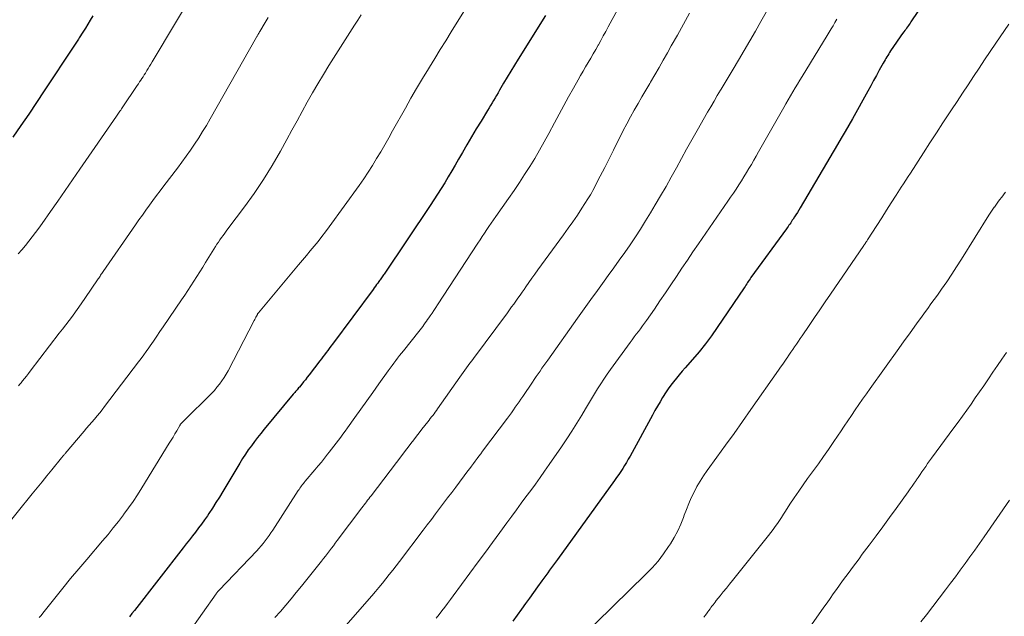
# Model space of a CAD drawing. Units: feet. Extents: x 1915000 to 1920029, y 505000 to 510000.
# Drawn here: x 1916338 to 1916477, y 505758 to 505843 of the extents above; entities that cross this region are included whole.
import ezdxf

# ---------------------------------------------------------------- set-up
doc = ezdxf.new("R2010")
doc.units = ezdxf.units.FT
doc.header["$LTSCALE"] = 100
doc.header["$MEASUREMENT"] = 0
doc.layers.add('CONTOUR INDEX', color=32, linetype='Continuous', lineweight=25)
doc.layers.add('CONTOUR INTERMEDIATE', color=40, linetype='Continuous', lineweight=15)

msp = doc.modelspace()

# ---------------------------------------------------------------- linework, layer by layer
at = {"layer": 'CONTOUR INDEX', "flags": 128}
for points, elevation in [([(1916466.5, 505846.87), (1916463.55, 505842.4), (1916463.43, 505842.22), (1916463.31, 505842.05), (1916463.18, 505841.87), (1916463.06, 505841.7), (1916462.93, 505841.52), (1916462.8, 505841.35), (1916462.67, 505841.18), (1916462.54, 505841.01), (1916462.35, 505840.75), (1916462.13, 505840.44), (1916461.91, 505840.14), (1916461.69, 505839.83), (1916461.48, 505839.52), (1916460.67, 505838.3), (1916460.53, 505838.09), (1916460.4, 505837.88), (1916460.27, 505837.66), (1916460.14, 505837.45), (1916460.01, 505837.23), (1916459.88, 505837.02), (1916459.76, 505836.8), (1916459.64, 505836.58), (1916459.07, 505835.55), (1916458.66, 505834.82), (1916458.25, 505834.09), (1916457.85, 505833.35), (1916457.44, 505832.62), (1916455.26, 505828.7), (1916454.75, 505827.79), (1916454.23, 505826.88), (1916453.7, 505825.97), (1916453.17, 505825.07), (1916447.87, 505816.11), (1916447.67, 505815.78), (1916447.48, 505815.45), (1916447.27, 505815.12), (1916447.07, 505814.8), (1916446.89, 505814.5), (1916446.77, 505814.32), (1916446.66, 505814.14), (1916446.54, 505813.97), (1916446.42, 505813.79), (1916446.3, 505813.62), (1916446.17, 505813.44), (1916446.05, 505813.27), (1916445.93, 505813.1), (1916440.92, 505806.21), (1916440.79, 505806.04), (1916440.67, 505805.86), (1916440.55, 505805.68), (1916440.43, 505805.51), (1916440.32, 505805.33), (1916440.2, 505805.15), (1916440.08, 505804.97), (1916439.96, 505804.79), (1916436.14, 505799.15), (1916435.32, 505797.98), (1916434.47, 505796.83), (1916433.58, 505795.72), (1916432.66, 505794.62), (1916431.63, 505793.43), (1916431.21, 505792.95), (1916430.79, 505792.46), (1916430.38, 505791.97), (1916429.97, 505791.48), (1916429.58, 505790.97), (1916429.2, 505790.46), (1916428.84, 505789.93), (1916428.5, 505789.38), (1916428.42, 505789.25), (1916428.06, 505788.63), (1916427.7, 505788.01), (1916427.35, 505787.39), (1916427, 505786.76), (1916423.83, 505780.96), (1916423.58, 505780.52), (1916423.32, 505780.07), (1916423.06, 505779.63), (1916422.78, 505779.19), (1916422.5, 505778.76), (1916422.22, 505778.33), (1916421.93, 505777.91), (1916421.63, 505777.49), (1916413.55, 505766.32), (1916413.28, 505765.94), (1916413, 505765.56), (1916412.73, 505765.18), (1916412.45, 505764.8), (1916412.18, 505764.43), (1916411.9, 505764.05), (1916411.63, 505763.67), (1916411.35, 505763.29), (1916410.75, 505762.46), (1916410.18, 505761.67), (1916409.61, 505760.87), (1916409.04, 505760.08), (1916408.47, 505759.28), (1916407.25, 505757.57)], 1000), ([(1916347.84, 505843.24), (1916347.49, 505842.67), (1916347.15, 505842.1), (1916346.8, 505841.53), (1916346.45, 505840.96), (1916345.93, 505840.13), (1916345.84, 505839.98), (1916345.75, 505839.83), (1916345.66, 505839.68), (1916345.56, 505839.54), (1916345.47, 505839.39), (1916345.37, 505839.24), (1916345.28, 505839.1), (1916345.18, 505838.95), (1916340.98, 505832.64), (1916339.89, 505831), (1916338.78, 505829.36), (1916337.66, 505827.73), (1916336.54, 505826.11)], 1040), ([(1916411.87, 505843.33), (1916408.02, 505837.13), (1916407.49, 505836.28), (1916406.98, 505835.43), (1916406.46, 505834.58), (1916405.95, 505833.72), (1916405.36, 505832.73), (1916405.15, 505832.37), (1916404.94, 505832.01), (1916404.73, 505831.65), (1916404.52, 505831.29), (1916404.31, 505830.93), (1916404.1, 505830.57), (1916403.89, 505830.22), (1916403.67, 505829.86), (1916402.75, 505828.36), (1916402.08, 505827.25), (1916401.42, 505826.14), (1916400.76, 505825.02), (1916400.11, 505823.9), (1916399.56, 505822.97), (1916399.08, 505822.14), (1916398.6, 505821.31), (1916398.11, 505820.48), (1916397.62, 505819.65), (1916397.12, 505818.83), (1916396.61, 505818.01), (1916396.09, 505817.21), (1916395.56, 505816.4), (1916389.06, 505806.72), (1916388.97, 505806.59), (1916388.87, 505806.45), (1916388.78, 505806.32), (1916388.69, 505806.18), (1916388.59, 505806.05), (1916388.5, 505805.92), (1916388.4, 505805.79), (1916388.31, 505805.65), (1916388.16, 505805.45), (1916387.99, 505805.22), (1916387.82, 505804.99), (1916387.65, 505804.76), (1916387.48, 505804.53), (1916381.73, 505796.79), (1916381.51, 505796.49), (1916381.29, 505796.19), (1916381.07, 505795.89), (1916380.84, 505795.6), (1916380.62, 505795.3), (1916380.4, 505795.01), (1916380.17, 505794.71), (1916379.95, 505794.42), (1916378.43, 505792.44), (1916378.18, 505792.11), (1916377.92, 505791.77), (1916377.65, 505791.45), (1916377.39, 505791.12), (1916377.06, 505790.73), (1916376.96, 505790.6), (1916376.85, 505790.47), (1916376.74, 505790.34), (1916376.63, 505790.21), (1916376.52, 505790.08), (1916376.41, 505789.96), (1916376.3, 505789.83), (1916376.2, 505789.7), (1916372.09, 505784.75), (1916371.62, 505784.17), (1916371.16, 505783.6), (1916370.71, 505783.01), (1916370.27, 505782.42), (1916369.84, 505781.82), (1916369.42, 505781.21), (1916369.02, 505780.59), (1916368.63, 505779.96), (1916366.22, 505775.92), (1916365.75, 505775.14), (1916365.27, 505774.37), (1916364.77, 505773.6), (1916364.27, 505772.84), (1916364.05, 505772.51), (1916363.65, 505771.92), (1916363.23, 505771.34), (1916362.81, 505770.78), (1916362.37, 505770.21), (1916361.93, 505769.65), (1916361.5, 505769.1), (1916361.06, 505768.54), (1916360.62, 505767.98), (1916353.73, 505759.11), (1916353.38, 505758.66), (1916353.03, 505758.19)], 1020)]:
    msp.add_lwpolyline(points, dxfattribs=dict(at, elevation=elevation))
at = {"layer": 'CONTOUR INTERMEDIATE', "flags": 128}
for points, elevation in [([(1916425.11, 505849.76), (1916420.74, 505841.69), (1916420.39, 505841.06), (1916420.04, 505840.42), (1916419.69, 505839.79), (1916419.34, 505839.15), (1916419.32, 505839.13), (1916418.97, 505838.51), (1916418.62, 505837.9), (1916418.26, 505837.28), (1916417.9, 505836.67), (1916417.54, 505836.06), (1916417.18, 505835.44), (1916416.83, 505834.83), (1916416.48, 505834.21), (1916415.82, 505833.02), (1916415.14, 505831.8), (1916414.47, 505830.58), (1916413.81, 505829.36), (1916413.16, 505828.13), (1916412.35, 505826.6), (1916411.7, 505825.41), (1916411.04, 505824.24), (1916410.35, 505823.07), (1916409.65, 505821.92), (1916408.92, 505820.79), (1916408.17, 505819.66), (1916407.42, 505818.54), (1916406.64, 505817.43), (1916404.83, 505814.87), (1916404.51, 505814.41), (1916404.18, 505813.94), (1916403.86, 505813.47), (1916403.55, 505813), (1916403.23, 505812.52), (1916402.92, 505812.05), (1916402.61, 505811.57), (1916402.3, 505811.1), (1916396.6, 505802.36), (1916396.34, 505801.97), (1916396.08, 505801.58), (1916395.82, 505801.19), (1916395.56, 505800.8), (1916395.37, 505800.53), (1916395.2, 505800.28), (1916395.03, 505800.03), (1916394.86, 505799.79), (1916394.68, 505799.55), (1916394.5, 505799.31), (1916394.32, 505799.07), (1916394.14, 505798.83), (1916393.95, 505798.6), (1916391.77, 505795.87), (1916391.5, 505795.53), (1916391.22, 505795.18), (1916390.95, 505794.83), (1916390.68, 505794.47), (1916390.42, 505794.12), (1916390.16, 505793.76), (1916389.89, 505793.4), (1916389.64, 505793.04), (1916388.29, 505791.16), (1916387.45, 505789.97), (1916386.61, 505788.79), (1916385.76, 505787.61), (1916384.92, 505786.43), (1916383.85, 505784.94), (1916383.54, 505784.5), (1916383.23, 505784.07), (1916382.91, 505783.64), (1916382.59, 505783.21), (1916382.27, 505782.78), (1916381.94, 505782.35), (1916381.62, 505781.93), (1916381.29, 505781.5), (1916381.06, 505781.22), (1916380.62, 505780.66), (1916380.17, 505780.11), (1916379.71, 505779.56), (1916379.25, 505779.01), (1916377.9, 505777.39), (1916377.76, 505777.23), (1916377.63, 505777.07), (1916377.51, 505776.91), (1916377.38, 505776.75), (1916377.26, 505776.58), (1916377.14, 505776.41), (1916377.03, 505776.24), (1916376.91, 505776.07), (1916373.3, 505770.46), (1916373.04, 505770.08), (1916372.78, 505769.7), (1916372.51, 505769.32), (1916372.23, 505768.95), (1916371.94, 505768.59), (1916371.65, 505768.24), (1916371.34, 505767.89), (1916371.03, 505767.56), (1916365.71, 505761.97), (1916365.65, 505761.91), (1916365.6, 505761.85), (1916365.55, 505761.79), (1916365.49, 505761.73), (1916365.44, 505761.67), (1916365.39, 505761.6), (1916365.34, 505761.54), (1916365.3, 505761.47), (1916361.42, 505755.98)], 1016), ([(1916362.72, 505847.62), (1916356.24, 505836.74), (1916356.05, 505836.44), (1916355.87, 505836.13), (1916355.68, 505835.82), (1916355.5, 505835.51), (1916355.43, 505835.41), (1916355.28, 505835.16), (1916355.12, 505834.9), (1916354.96, 505834.65), (1916354.8, 505834.4), (1916354.63, 505834.15), (1916354.47, 505833.9), (1916354.3, 505833.65), (1916354.13, 505833.41), (1916351.99, 505830.23), (1916351.89, 505830.08), (1916351.79, 505829.93), (1916351.69, 505829.79), (1916351.59, 505829.64), (1916351.49, 505829.49), (1916351.39, 505829.35), (1916351.29, 505829.2), (1916351.19, 505829.05), (1916346.02, 505821.54), (1916344.99, 505820.04), (1916343.95, 505818.54), (1916342.91, 505817.05), (1916341.87, 505815.56), (1916340.68, 505813.86), (1916340.22, 505813.22), (1916339.76, 505812.59), (1916339.29, 505811.97), (1916338.81, 505811.35), (1916338.32, 505810.75), (1916337.82, 505810.15), (1916337.31, 505809.56)], 1036), ([(1916401.97, 505846.57), (1916398.52, 505840.99), (1916397.75, 505839.74), (1916396.98, 505838.49), (1916396.21, 505837.24), (1916395.44, 505835.99), (1916395.3, 505835.75), (1916394.46, 505834.37), (1916393.64, 505832.99), (1916392.84, 505831.6), (1916392.05, 505830.2), (1916390.25, 505826.97), (1916389.69, 505825.99), (1916389.13, 505825), (1916388.56, 505824.02), (1916387.99, 505823.05), (1916387.41, 505822.08), (1916386.8, 505821.13), (1916386.17, 505820.19), (1916385.52, 505819.26), (1916381.27, 505813.39), (1916380.75, 505812.7), (1916380.23, 505812.01), (1916379.7, 505811.33), (1916379.16, 505810.66), (1916378.61, 505809.99), (1916378.06, 505809.33), (1916377.51, 505808.67), (1916376.95, 505808), (1916371.26, 505801.22), (1916371.24, 505801.2), (1916371.23, 505801.18), (1916371.22, 505801.17), (1916371.21, 505801.15), (1916371.16, 505801.08), (1916371.15, 505801.06), (1916371.14, 505801.04), (1916371.13, 505801.03), (1916371.12, 505801.01), (1916370.98, 505800.75), (1916370.9, 505800.6), (1916370.82, 505800.45), (1916370.74, 505800.3), (1916370.67, 505800.15), (1916366.97, 505793.04), (1916366.7, 505792.55), (1916366.41, 505792.06), (1916366.09, 505791.59), (1916365.76, 505791.14), (1916365.41, 505790.69), (1916365.04, 505790.26), (1916364.66, 505789.85), (1916364.26, 505789.44), (1916361.12, 505786.33), (1916361, 505786.21), (1916360.88, 505786.09), (1916360.76, 505785.98), (1916360.64, 505785.86), (1916360.49, 505785.72), (1916360.44, 505785.67), (1916360.39, 505785.62), (1916360.34, 505785.57), (1916360.3, 505785.52), (1916360.26, 505785.47), (1916360.22, 505785.41), (1916360.18, 505785.35), (1916360.15, 505785.3), (1916359.71, 505784.53), (1916359.45, 505784.09), (1916359.19, 505783.65), (1916358.93, 505783.22), (1916358.67, 505782.78), (1916354.78, 505776.44), (1916354.18, 505775.49), (1916353.56, 505774.55), (1916352.91, 505773.63), (1916352.25, 505772.72), (1916352.19, 505772.64), (1916351.47, 505771.7), (1916350.74, 505770.78), (1916350, 505769.87), (1916349.24, 505768.97), (1916346.99, 505766.33), (1916345.85, 505764.98), (1916344.71, 505763.62), (1916343.6, 505762.25), (1916342.49, 505760.87), (1916340.79, 505758.73), (1916340.53, 505758.41), (1916340.27, 505758.1)], 1024), ([(1916385.79, 505843.38), (1916385.33, 505842.65), (1916384.87, 505841.93), (1916381.24, 505836.23), (1916380.45, 505834.95), (1916379.67, 505833.66), (1916378.92, 505832.35), (1916378.18, 505831.04), (1916377.46, 505829.72), (1916376.74, 505828.39), (1916376.01, 505827.07), (1916375.29, 505825.75), (1916374.38, 505824.09), (1916373.21, 505822.07), (1916371.99, 505820.08), (1916370.68, 505818.14), (1916369.31, 505816.24), (1916366.96, 505813.1), (1916366.73, 505812.79), (1916366.51, 505812.49), (1916366.28, 505812.18), (1916366.05, 505811.87), (1916365.83, 505811.57), (1916365.61, 505811.25), (1916365.4, 505810.93), (1916365.2, 505810.61), (1916363.8, 505808.34), (1916363.39, 505807.67), (1916362.98, 505807.01), (1916362.56, 505806.35), (1916362.13, 505805.69), (1916361.71, 505805.03), (1916361.28, 505804.38), (1916360.85, 505803.73), (1916360.41, 505803.08), (1916357.79, 505799.23), (1916357.34, 505798.57), (1916356.89, 505797.91), (1916356.44, 505797.24), (1916355.98, 505796.58), (1916355.76, 505796.27), (1916355.41, 505795.77), (1916355.06, 505795.27), (1916354.7, 505794.78), (1916354.33, 505794.29), (1916349.52, 505787.96), (1916349.17, 505787.51), (1916348.82, 505787.07), (1916348.45, 505786.63), (1916348.09, 505786.2), (1916347.71, 505785.77), (1916347.34, 505785.34), (1916346.97, 505784.9), (1916346.61, 505784.47), (1916343.95, 505781.33), (1916343.88, 505781.25), (1916343.81, 505781.17), (1916343.74, 505781.09), (1916343.68, 505781.01), (1916343.57, 505780.88), (1916343.56, 505780.87), (1916343.54, 505780.85), (1916343.53, 505780.83), (1916343.51, 505780.82), (1916343.46, 505780.75), (1916343.45, 505780.74), (1916343.43, 505780.72), (1916343.42, 505780.71), (1916343.41, 505780.69), (1916342.05, 505779.01), (1916341.36, 505778.16), (1916340.67, 505777.31), (1916339.98, 505776.45), (1916339.29, 505775.6), (1916335.05, 505770.35)], 1028), ([(1916372.65, 505843.03), (1916372.23, 505842.33), (1916371.47, 505841.05), (1916371.44, 505840.99), (1916371.4, 505840.93), (1916371.37, 505840.87), (1916371.33, 505840.81), (1916371.3, 505840.75), (1916371.26, 505840.7), (1916371.23, 505840.64), (1916371.19, 505840.58), (1916371.18, 505840.55), (1916371.14, 505840.48), (1916371.09, 505840.4), (1916371.05, 505840.33), (1916371.01, 505840.26), (1916364.45, 505828.67), (1916363.92, 505827.76), (1916363.38, 505826.87), (1916362.82, 505825.98), (1916362.25, 505825.1), (1916361.66, 505824.24), (1916361.05, 505823.38), (1916360.44, 505822.53), (1916359.81, 505821.69), (1916357.89, 505819.18), (1916357.38, 505818.5), (1916356.87, 505817.82), (1916356.36, 505817.14), (1916355.85, 505816.45), (1916355.36, 505815.76), (1916354.86, 505815.07), (1916354.37, 505814.38), (1916353.88, 505813.68), (1916349.31, 505807.07), (1916349.22, 505806.94), (1916349.13, 505806.81), (1916349.04, 505806.68), (1916348.95, 505806.55), (1916348.87, 505806.42), (1916348.78, 505806.29), (1916348.69, 505806.15), (1916348.61, 505806.02), (1916346.74, 505803.27), (1916346.31, 505802.64), (1916345.87, 505802.01), (1916345.42, 505801.39), (1916344.96, 505800.77), (1916344.5, 505800.16), (1916344.04, 505799.55), (1916343.58, 505798.94), (1916343.11, 505798.33), (1916339.01, 505792.98), (1916338.74, 505792.63), (1916338.46, 505792.28), (1916338.19, 505791.93), (1916337.92, 505791.59), (1916337.7, 505791.33), (1916337.53, 505791.12), (1916337.36, 505790.91)], 1032), ([(1916432.24, 505843.62), (1916431.38, 505842.08), (1916430.52, 505840.54), (1916429.66, 505839), (1916429.1, 505838.01), (1916428.51, 505836.97), (1916427.92, 505835.93), (1916427.32, 505834.89), (1916426.71, 505833.86), (1916426.6, 505833.69), (1916426.05, 505832.74), (1916425.49, 505831.8), (1916424.95, 505830.85), (1916424.4, 505829.91), (1916423.87, 505828.95), (1916423.35, 505827.99), (1916422.85, 505827.02), (1916422.36, 505826.04), (1916422.11, 505825.52), (1916421.5, 505824.27), (1916420.88, 505823.03), (1916420.25, 505821.8), (1916419.62, 505820.57), (1916418.56, 505818.54), (1916418.4, 505818.24), (1916418.23, 505817.94), (1916418.06, 505817.65), (1916417.87, 505817.36), (1916417, 505816.02), (1916416.37, 505815.07), (1916415.72, 505814.13), (1916415.07, 505813.2), (1916414.41, 505812.27), (1916410.8, 505807.31), (1916410.37, 505806.71), (1916409.95, 505806.12), (1916409.52, 505805.52), (1916409.1, 505804.92), (1916408.85, 505804.55), (1916408.56, 505804.13), (1916408.27, 505803.72), (1916407.97, 505803.3), (1916407.68, 505802.89), (1916407.38, 505802.47), (1916407.08, 505802.06), (1916406.78, 505801.65), (1916406.48, 505801.24), (1916401.67, 505794.76), (1916401.43, 505794.43), (1916401.18, 505794.1), (1916400.94, 505793.77), (1916400.71, 505793.44), (1916400.47, 505793.11), (1916400.23, 505792.77), (1916400, 505792.44), (1916399.76, 505792.11), (1916396.6, 505787.63), (1916396.43, 505787.4), (1916396.26, 505787.17), (1916396.1, 505786.94), (1916395.93, 505786.71), (1916395.75, 505786.49), (1916395.58, 505786.26), (1916395.41, 505786.04), (1916395.23, 505785.81), (1916394.79, 505785.26), (1916394.4, 505784.76), (1916394.01, 505784.26), (1916393.62, 505783.76), (1916393.23, 505783.25), (1916392.84, 505782.75), (1916392.45, 505782.24), (1916392.06, 505781.73), (1916391.67, 505781.23), (1916387.2, 505775.34), (1916387.04, 505775.13), (1916386.87, 505774.91), (1916386.71, 505774.7), (1916386.55, 505774.49), (1916386.39, 505774.28), (1916386.23, 505774.06), (1916386.07, 505773.85), (1916385.91, 505773.64), (1916382.42, 505768.99), (1916382.14, 505768.63), (1916381.87, 505768.26), (1916381.6, 505767.9), (1916381.33, 505767.53), (1916381.05, 505767.17), (1916380.77, 505766.81), (1916380.49, 505766.45), (1916380.21, 505766.09), (1916377.35, 505762.54), (1916376.62, 505761.64), (1916375.88, 505760.75), (1916375.13, 505759.86), (1916374.37, 505758.98), (1916373.61, 505758.09)], 1012), ([(1916443.06, 505843.8), (1916442.32, 505842.46), (1916441.55, 505841.09), (1916440.78, 505839.72), (1916439.98, 505838.36), (1916439.18, 505837), (1916438.41, 505835.7), (1916437.99, 505835), (1916437.57, 505834.3), (1916437.15, 505833.6), (1916436.73, 505832.9), (1916436.63, 505832.75), (1916436.16, 505831.97), (1916435.7, 505831.19), (1916435.24, 505830.4), (1916434.79, 505829.61), (1916433.3, 505827.01), (1916432.56, 505825.7), (1916431.82, 505824.38), (1916431.09, 505823.06), (1916430.37, 505821.74), (1916429.64, 505820.41), (1916428.91, 505819.1), (1916428.15, 505817.79), (1916427.39, 505816.49), (1916426.72, 505815.37), (1916426.02, 505814.23), (1916425.31, 505813.09), (1916424.58, 505811.97), (1916423.83, 505810.86), (1916423.07, 505809.76), (1916422.3, 505808.67), (1916421.52, 505807.58), (1916420.74, 505806.49), (1916420.18, 505805.73), (1916419.22, 505804.41), (1916418.27, 505803.1), (1916417.33, 505801.78), (1916416.38, 505800.46), (1916412.18, 505794.55), (1916411.9, 505794.16), (1916411.63, 505793.77), (1916411.36, 505793.38), (1916411.09, 505792.99), (1916410.82, 505792.6), (1916410.55, 505792.21), (1916410.28, 505791.81), (1916410.01, 505791.42), (1916408.66, 505789.41), (1916408.4, 505789.02), (1916408.14, 505788.63), (1916407.87, 505788.24), (1916407.6, 505787.86), (1916407.33, 505787.48), (1916407.05, 505787.09), (1916406.77, 505786.71), (1916406.49, 505786.34), (1916402.98, 505781.64), (1916402.72, 505781.29), (1916402.46, 505780.94), (1916402.2, 505780.59), (1916401.94, 505780.25), (1916401.68, 505779.9), (1916401.41, 505779.55), (1916401.15, 505779.2), (1916400.89, 505778.85), (1916399.17, 505776.57), (1916398.6, 505775.81), (1916398.02, 505775.04), (1916397.45, 505774.28), (1916396.88, 505773.52), (1916396.3, 505772.76), (1916395.73, 505771.99), (1916395.15, 505771.23), (1916394.58, 505770.47), (1916391.21, 505766.02), (1916390.74, 505765.4), (1916390.26, 505764.79), (1916389.78, 505764.18), (1916389.3, 505763.57), (1916388.81, 505762.97), (1916388.31, 505762.37), (1916387.81, 505761.78), (1916387.3, 505761.19), (1916380.31, 505753.19)], 1008), ([(1916453.08, 505842.8), (1916452.8, 505842.33), (1916452.53, 505841.86), (1916452.25, 505841.4), (1916451.96, 505840.93), (1916451.68, 505840.47), (1916448.14, 505834.69), (1916447.81, 505834.14), (1916447.48, 505833.6), (1916447.15, 505833.05), (1916446.83, 505832.49), (1916446.51, 505831.94), (1916446.19, 505831.39), (1916445.87, 505830.83), (1916445.55, 505830.28), (1916442.01, 505824.02), (1916441.67, 505823.42), (1916441.33, 505822.83), (1916440.99, 505822.24), (1916440.64, 505821.66), (1916440.29, 505821.07), (1916439.93, 505820.49), (1916439.57, 505819.91), (1916439.2, 505819.34), (1916438.81, 505818.75), (1916438.43, 505818.18), (1916438.04, 505817.61), (1916437.65, 505817.04), (1916433.5, 505810.99), (1916432.71, 505809.84), (1916431.93, 505808.68), (1916431.16, 505807.53), (1916430.39, 505806.37), (1916429.61, 505805.21), (1916428.84, 505804.06), (1916428.05, 505802.91), (1916427.26, 505801.76), (1916426.15, 505800.16), (1916425.87, 505799.76), (1916425.59, 505799.37), (1916425.3, 505798.98), (1916425, 505798.59), (1916424.71, 505798.2), (1916424.41, 505797.81), (1916424.12, 505797.42), (1916423.84, 505797.03), (1916421.07, 505793.21), (1916420.59, 505792.54), (1916420.12, 505791.86), (1916419.67, 505791.16), (1916419.23, 505790.46), (1916418.8, 505789.75), (1916418.37, 505789.04), (1916417.95, 505788.33), (1916417.52, 505787.62), (1916417.01, 505786.76), (1916416.32, 505785.62), (1916415.61, 505784.49), (1916414.88, 505783.38), (1916414.13, 505782.28), (1916412.39, 505779.75), (1916411.74, 505778.83), (1916411.09, 505777.91), (1916410.43, 505776.99), (1916409.77, 505776.08), (1916409.1, 505775.17), (1916408.44, 505774.27), (1916407.77, 505773.36), (1916407.11, 505772.45), (1916406.41, 505771.5), (1916405.4, 505770.12), (1916404.39, 505768.73), (1916403.37, 505767.35), (1916402.35, 505765.97), (1916398.82, 505761.17), (1916398.43, 505760.64), (1916398.03, 505760.11), (1916397.63, 505759.59), (1916397.23, 505759.06), (1916396.83, 505758.54), (1916396.42, 505758.03)], 1004), ([(1916477.38, 505842.1), (1916475.54, 505839.38), (1916474.75, 505838.21), (1916473.97, 505837.04), (1916473.18, 505835.86), (1916472.4, 505834.69), (1916471.62, 505833.51), (1916470.85, 505832.33), (1916470.07, 505831.15), (1916469.3, 505829.97), (1916469, 505829.51), (1916468.07, 505828.1), (1916467.15, 505826.68), (1916466.23, 505825.27), (1916465.32, 505823.85), (1916463.48, 505821.01), (1916463.15, 505820.51), (1916462.83, 505820), (1916462.5, 505819.5), (1916462.18, 505819), (1916461.46, 505817.88), (1916460.77, 505816.81), (1916460.09, 505815.75), (1916459.41, 505814.68), (1916458.73, 505813.61), (1916457.42, 505811.56), (1916457.35, 505811.46), (1916457.29, 505811.36), (1916457.22, 505811.26), (1916457.15, 505811.16), (1916457.08, 505811.06), (1916457.02, 505810.96), (1916456.95, 505810.86), (1916456.88, 505810.75), (1916452.16, 505803.88), (1916451.4, 505802.77), (1916450.65, 505801.66), (1916449.89, 505800.55), (1916449.14, 505799.43), (1916448.17, 505797.99), (1916447.9, 505797.59), (1916447.64, 505797.2), (1916447.37, 505796.81), (1916447.1, 505796.42), (1916446.84, 505796.03), (1916446.57, 505795.64), (1916446.3, 505795.25), (1916446.03, 505794.86), (1916445.99, 505794.79), (1916445.7, 505794.37), (1916445.41, 505793.95), (1916445.11, 505793.53), (1916444.82, 505793.1), (1916440.92, 505787.55), (1916439.73, 505785.86), (1916438.53, 505784.17), (1916437.32, 505782.49), (1916436.11, 505780.81), (1916434.73, 505778.91), (1916434.22, 505778.17), (1916433.74, 505777.42), (1916433.29, 505776.65), (1916432.87, 505775.86), (1916432.48, 505775.06), (1916432.12, 505774.24), (1916431.79, 505773.41), (1916431.47, 505772.57), (1916431.37, 505772.28), (1916430.99, 505771.31), (1916430.56, 505770.36), (1916430.07, 505769.44), (1916429.53, 505768.54), (1916429.28, 505768.16), (1916428.55, 505767.11), (1916427.78, 505766.1), (1916426.94, 505765.15), (1916426.06, 505764.23), (1916416.71, 505755.09)], 996), ([(1916476.94, 505818.32), (1916476.74, 505818.05), (1916476.53, 505817.79), (1916476.33, 505817.53), (1916476.12, 505817.27), (1916475.92, 505817.01), (1916475.72, 505816.74), (1916475.53, 505816.47), (1916475.34, 505816.2), (1916475.33, 505816.18), (1916475.14, 505815.89), (1916474.95, 505815.61), (1916474.76, 505815.32), (1916474.58, 505815.03), (1916470.7, 505808.83), (1916470.01, 505807.75), (1916469.31, 505806.68), (1916468.6, 505805.62), (1916467.87, 505804.57), (1916467.28, 505803.73), (1916466.83, 505803.1), (1916466.38, 505802.48), (1916465.93, 505801.85), (1916465.48, 505801.23), (1916465.02, 505800.6), (1916464.57, 505799.98), (1916464.11, 505799.35), (1916463.66, 505798.73), (1916463.65, 505798.71), (1916463.19, 505798.08), (1916462.74, 505797.44), (1916462.28, 505796.8), (1916461.83, 505796.17), (1916457.78, 505790.53), (1916457.25, 505789.77), (1916456.71, 505789.02), (1916456.19, 505788.25), (1916455.66, 505787.49), (1916455.15, 505786.72), (1916454.63, 505785.95), (1916454.11, 505785.18), (1916453.6, 505784.41), (1916453.26, 505783.91), (1916452.57, 505782.9), (1916451.88, 505781.88), (1916451.17, 505780.88), (1916450.46, 505779.88), (1916448.94, 505777.79), (1916448.3, 505776.89), (1916447.67, 505775.98), (1916447.05, 505775.06), (1916446.44, 505774.14), (1916445.8, 505773.16), (1916445.52, 505772.72), (1916445.23, 505772.28), (1916444.95, 505771.84), (1916444.66, 505771.41), (1916444.36, 505770.97), (1916444.06, 505770.55), (1916443.75, 505770.13), (1916443.42, 505769.72), (1916438.32, 505763.37), (1916437.88, 505762.82), (1916437.44, 505762.28), (1916437.01, 505761.74), (1916436.57, 505761.2), (1916436, 505760.5), (1916435.85, 505760.3), (1916435.7, 505760.11), (1916435.56, 505759.91), (1916435.41, 505759.72), (1916435.27, 505759.52), (1916435.13, 505759.32), (1916434.98, 505759.12), (1916434.84, 505758.93), (1916434.71, 505758.75), (1916434.49, 505758.46), (1916434.28, 505758.17)], 992), ([(1916477.04, 505795.62), (1916476.4, 505794.69), (1916475.77, 505793.77), (1916475.13, 505792.84), (1916474.51, 505791.9), (1916474.42, 505791.77), (1916473.83, 505790.91), (1916473.24, 505790.04), (1916472.65, 505789.18), (1916472.05, 505788.32), (1916471.45, 505787.47), (1916470.84, 505786.62), (1916470.22, 505785.77), (1916469.61, 505784.93), (1916466.47, 505780.66), (1916466.19, 505780.27), (1916465.91, 505779.89), (1916465.64, 505779.5), (1916465.37, 505779.11), (1916465.1, 505778.72), (1916464.83, 505778.33), (1916464.56, 505777.93), (1916464.3, 505777.54), (1916464.28, 505777.51), (1916464, 505777.1), (1916463.72, 505776.7), (1916463.44, 505776.3), (1916463.15, 505775.89), (1916461.46, 505773.54), (1916460.51, 505772.24), (1916459.57, 505770.95), (1916458.61, 505769.66), (1916457.66, 505768.37), (1916456.67, 505767.06), (1916456.2, 505766.43), (1916455.74, 505765.8), (1916455.28, 505765.17), (1916454.81, 505764.55), (1916454.79, 505764.51), (1916454.34, 505763.9), (1916453.89, 505763.28), (1916453.45, 505762.67), (1916453.01, 505762.05), (1916452.57, 505761.44), (1916452.13, 505760.82), (1916451.69, 505760.21), (1916451.25, 505759.59), (1916449.14, 505756.61)], 988), ([(1916477.48, 505774.73), (1916473.9, 505769.52), (1916473.24, 505768.57), (1916472.57, 505767.62), (1916471.89, 505766.68), (1916471.21, 505765.74), (1916470.52, 505764.81), (1916469.83, 505763.88), (1916469.13, 505762.96), (1916468.43, 505762.04), (1916465.73, 505758.51), (1916464.95, 505757.5)], 984)]:
    msp.add_lwpolyline(points, dxfattribs=dict(at, elevation=elevation))

doc.saveas('drawing.dxf')
